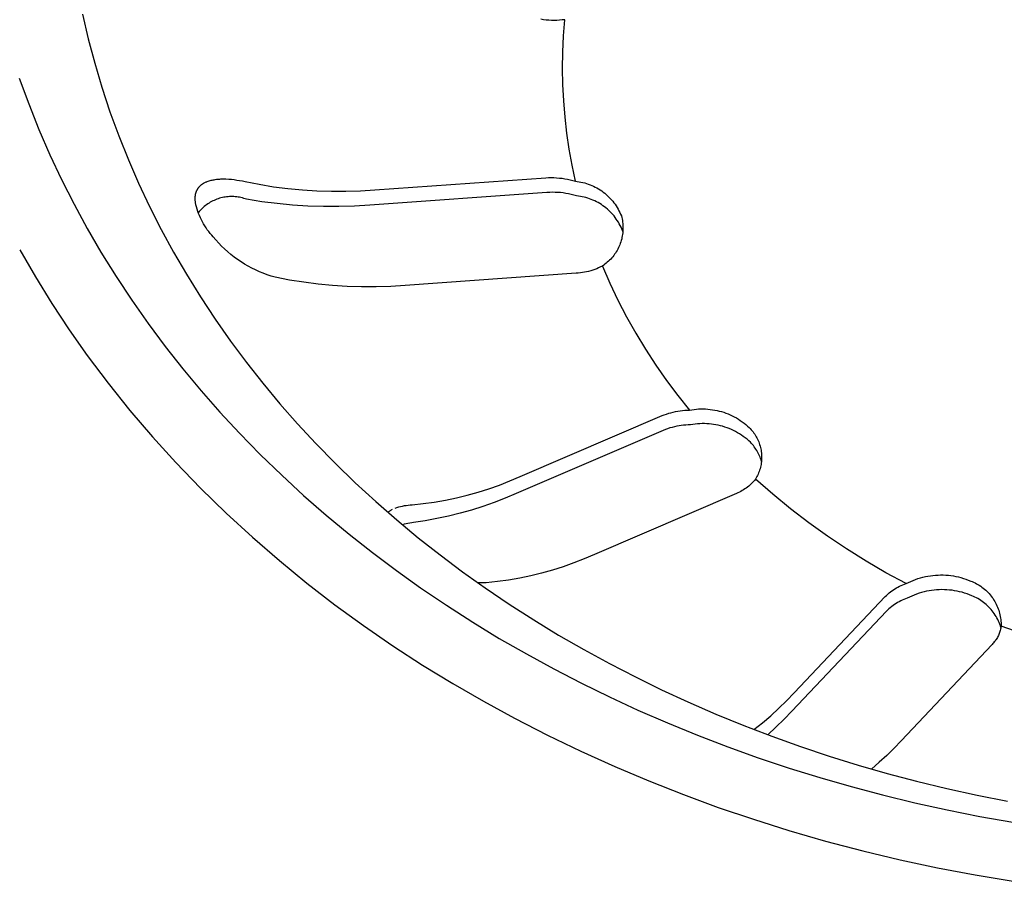
# Model space of a CAD drawing. Units: millimetres. Extents: x -957 to 1305, y -683 to 438.
# Drawn here: x -690 to -672, y -555 to -538 of the extents above; entities that cross this region are included whole.
import ezdxf

# ---------------------------------------------------------------- set-up
doc = ezdxf.new("R2010")
doc.units = ezdxf.units.MM
doc.header["$MEASUREMENT"] = 0
doc.layers.add('Default', color=7, linetype='Continuous', true_color=0x000000)

msp = doc.modelspace()

# ---------------------------------------------------------------- linework, layer by layer
at = {"layer": 'Default', "color": 7, "true_color": 0xffffff}
for p, q in [((-689.07, -538.305), (-688.961, -538.772)), ((-680.293, -538.409), (-680.343, -538.401)), ((-680.242, -538.415), (-680.293, -538.409)), ((-680.19, -538.419), (-680.242, -538.415)), ((-680.139, -538.422), (-680.19, -538.419)), ((-680.088, -538.423), (-680.139, -538.422)), ((-680.036, -538.422), (-680.088, -538.423)), ((-679.985, -538.419), (-680.036, -538.422)), ((-679.934, -538.414), (-679.985, -538.419)), ((-679.883, -538.408), (-679.934, -538.414)), ((-679.907, -538.717), (-679.883, -538.408)), ((-679.921, -539.026), (-679.907, -538.717)), ((-688.961, -538.772), (-688.838, -539.236)), ((-679.926, -539.336), (-679.921, -539.026)), ((-688.838, -539.236), (-688.701, -539.696)), ((-679.921, -539.645), (-679.926, -539.336)), ((-690.274, -539.521), (-690.094, -540.013)), ((-679.906, -539.954), (-679.921, -539.645)), ((-688.701, -539.696), (-688.547, -540.161)), ((-690.094, -540.013), (-689.899, -540.5)), ((-679.881, -540.263), (-679.906, -539.954)), ((-688.547, -540.161), (-688.379, -540.621)), ((-679.846, -540.57), (-679.881, -540.263)), ((-689.899, -540.5), (-689.691, -540.98)), ((-679.802, -540.877), (-679.846, -540.57)), ((-688.379, -540.621), (-688.197, -541.075)), ((-689.691, -540.98), (-689.468, -541.455)), ((-679.747, -541.182), (-679.802, -540.877)), ((-688.197, -541.075), (-688.001, -541.524)), ((-679.684, -541.485), (-679.747, -541.182)), ((-689.468, -541.455), (-689.231, -541.922)), ((-688.001, -541.524), (-687.793, -541.967)), ((-686.797, -541.545), (-686.791, -541.541)), ((-686.791, -541.541), (-686.785, -541.537)), ((-686.785, -541.537), (-686.779, -541.533)), ((-686.779, -541.533), (-686.773, -541.529)), ((-686.773, -541.529), (-686.767, -541.525)), ((-686.767, -541.525), (-686.76, -541.521)), ((-686.76, -541.521), (-686.754, -541.518)), ((-686.754, -541.518), (-686.741, -541.511)), ((-686.741, -541.511), (-686.727, -541.504)), ((-686.727, -541.504), (-686.714, -541.498)), ((-686.714, -541.498), (-686.705, -541.494)), ((-686.705, -541.494), (-686.696, -541.491)), ((-686.696, -541.491), (-686.678, -541.484)), ((-686.678, -541.484), (-686.659, -541.478)), ((-686.659, -541.478), (-686.641, -541.473)), ((-686.641, -541.473), (-686.622, -541.468)), ((-686.622, -541.468), (-686.603, -541.463)), ((-686.603, -541.463), (-686.584, -541.459)), ((-686.584, -541.459), (-686.565, -541.456)), ((-686.565, -541.456), (-686.543, -541.452)), ((-686.543, -541.452), (-686.521, -541.449)), ((-686.521, -541.449), (-686.499, -541.447)), ((-686.499, -541.447), (-686.478, -541.445)), ((-686.478, -541.445), (-686.456, -541.443)), ((-686.456, -541.443), (-686.434, -541.442)), ((-686.434, -541.442), (-686.39, -541.441)), ((-686.39, -541.441), (-686.364, -541.441)), ((-686.364, -541.441), (-686.338, -541.442)), ((-686.338, -541.442), (-686.285, -541.444)), ((-686.285, -541.444), (-686.233, -541.449)), ((-686.233, -541.449), (-686.181, -541.454)), ((-686.181, -541.454), (-686.129, -541.462)), ((-686.129, -541.462), (-686.078, -541.47)), ((-686.078, -541.47), (-686.026, -541.48)), ((-686.026, -541.48), (-685.975, -541.491)), ((-685.975, -541.491), (-685.704, -541.544)), ((-683.502, -541.651), (-680.248, -541.419)), ((-680.248, -541.419), (-680.196, -541.417)), ((-680.196, -541.417), (-680.144, -541.416)), ((-680.144, -541.416), (-680.092, -541.417)), ((-680.092, -541.417), (-680.04, -541.419)), ((-680.04, -541.419), (-679.989, -541.424)), ((-679.989, -541.424), (-679.937, -541.43)), ((-679.937, -541.43), (-679.886, -541.437)), ((-679.886, -541.437), (-679.835, -541.447)), ((-679.835, -541.447), (-679.784, -541.458)), ((-679.784, -541.458), (-679.734, -541.47)), ((-679.734, -541.47), (-679.684, -541.485)), ((-679.684, -541.485), (-679.648, -541.489)), ((-679.648, -541.489), (-679.612, -541.494)), ((-679.612, -541.494), (-679.577, -541.501)), ((-679.577, -541.501), (-679.541, -541.508)), ((-679.541, -541.508), (-679.506, -541.517)), ((-679.506, -541.517), (-679.472, -541.528)), ((-679.472, -541.528), (-679.438, -541.539)), ((-679.438, -541.539), (-679.404, -541.551)), ((-686.916, -541.734), (-686.915, -541.726)), ((-686.915, -541.726), (-686.913, -541.719)), ((-686.913, -541.719), (-686.911, -541.712)), ((-686.911, -541.712), (-686.909, -541.704)), ((-686.909, -541.704), (-686.906, -541.697)), ((-686.906, -541.697), (-686.904, -541.69)), ((-686.904, -541.69), (-686.901, -541.683)), ((-686.901, -541.683), (-686.899, -541.676)), ((-686.899, -541.676), (-686.896, -541.669)), ((-686.896, -541.669), (-686.893, -541.662)), ((-686.893, -541.662), (-686.889, -541.656)), ((-686.889, -541.656), (-686.886, -541.649)), ((-686.886, -541.649), (-686.883, -541.643)), ((-686.883, -541.643), (-686.879, -541.636)), ((-686.879, -541.636), (-686.875, -541.63)), ((-686.875, -541.63), (-686.871, -541.624)), ((-686.871, -541.624), (-686.867, -541.618)), ((-686.867, -541.618), (-686.863, -541.612)), ((-686.863, -541.612), (-686.859, -541.606)), ((-686.859, -541.606), (-686.854, -541.601)), ((-686.854, -541.601), (-686.85, -541.595)), ((-686.85, -541.595), (-686.845, -541.59)), ((-686.845, -541.59), (-686.84, -541.584)), ((-686.84, -541.584), (-686.835, -541.579)), ((-686.835, -541.579), (-686.83, -541.574)), ((-686.83, -541.574), (-686.825, -541.569)), ((-686.825, -541.569), (-686.82, -541.564)), ((-686.82, -541.564), (-686.815, -541.559)), ((-686.815, -541.559), (-686.809, -541.554)), ((-686.809, -541.554), (-686.803, -541.55)), ((-686.803, -541.55), (-686.797, -541.545)), ((-685.704, -541.544), (-685.431, -541.589)), ((-685.431, -541.589), (-685.157, -541.624)), ((-685.157, -541.624), (-684.882, -541.651)), ((-684.882, -541.651), (-684.606, -541.669)), ((-684.606, -541.669), (-684.33, -541.677)), ((-684.33, -541.677), (-684.054, -541.677)), ((-684.054, -541.677), (-683.778, -541.668)), ((-683.778, -541.668), (-683.502, -541.651)), ((-680.225, -541.7), (-683.598, -541.94)), ((-680.173, -541.697), (-680.225, -541.7)), ((-680.121, -541.696), (-680.173, -541.697)), ((-680.069, -541.697), (-680.121, -541.696)), ((-680.017, -541.699), (-680.069, -541.697)), ((-679.966, -541.703), (-680.017, -541.699)), ((-679.914, -541.709), (-679.966, -541.703)), ((-679.863, -541.717), (-679.914, -541.709)), ((-679.812, -541.726), (-679.863, -541.717)), ((-679.761, -541.738), (-679.812, -541.726)), ((-679.404, -541.551), (-679.37, -541.565)), ((-679.37, -541.565), (-679.337, -541.58)), ((-679.337, -541.58), (-679.305, -541.596)), ((-679.305, -541.596), (-679.273, -541.613)), ((-679.273, -541.613), (-679.242, -541.631)), ((-679.242, -541.631), (-679.212, -541.65)), ((-679.212, -541.65), (-679.182, -541.671)), ((-679.182, -541.671), (-679.153, -541.692)), ((-679.153, -541.692), (-679.124, -541.714)), ((-679.124, -541.714), (-679.097, -541.737)), ((-686.924, -541.794), (-686.923, -541.787)), ((-686.924, -541.802), (-686.924, -541.794)), ((-686.924, -541.81), (-686.924, -541.802)), ((-686.924, -541.826), (-686.924, -541.81)), ((-686.924, -541.842), (-686.924, -541.826)), ((-686.923, -541.857), (-686.924, -541.842)), ((-686.923, -541.779), (-686.922, -541.771)), ((-686.923, -541.787), (-686.923, -541.779)), ((-686.921, -541.873), (-686.923, -541.857)), ((-686.922, -541.771), (-686.921, -541.763)), ((-686.921, -541.763), (-686.92, -541.756)), ((-686.919, -541.889), (-686.921, -541.873)), ((-686.92, -541.756), (-686.919, -541.748)), ((-686.919, -541.748), (-686.918, -541.741)), ((-686.91, -541.932), (-686.919, -541.889)), ((-686.918, -541.741), (-686.916, -541.734)), ((-686.684, -541.917), (-686.707, -541.933)), ((-686.661, -541.902), (-686.684, -541.917)), ((-686.637, -541.887), (-686.661, -541.902)), ((-686.613, -541.874), (-686.637, -541.887)), ((-686.589, -541.861), (-686.613, -541.874)), ((-686.564, -541.85), (-686.589, -541.861)), ((-686.539, -541.839), (-686.564, -541.85)), ((-686.513, -541.829), (-686.539, -541.839)), ((-686.487, -541.82), (-686.513, -541.829)), ((-686.461, -541.811), (-686.487, -541.82)), ((-686.434, -541.804), (-686.461, -541.811)), ((-686.407, -541.797), (-686.434, -541.804)), ((-686.38, -541.792), (-686.407, -541.797)), ((-686.353, -541.787), (-686.38, -541.792)), ((-686.326, -541.783), (-686.353, -541.787)), ((-686.298, -541.781), (-686.326, -541.783)), ((-686.271, -541.779), (-686.298, -541.781)), ((-686.243, -541.778), (-686.271, -541.779)), ((-686.216, -541.778), (-686.243, -541.778)), ((-686.188, -541.779), (-686.216, -541.778)), ((-686.161, -541.781), (-686.188, -541.779)), ((-686.133, -541.784), (-686.161, -541.781)), ((-686.106, -541.787), (-686.133, -541.784)), ((-686.079, -541.792), (-686.106, -541.787)), ((-686.052, -541.798), (-686.079, -541.792)), ((-686.025, -541.804), (-686.052, -541.798)), ((-685.998, -541.812), (-686.025, -541.804)), ((-685.972, -541.82), (-685.998, -541.812)), ((-685.946, -541.829), (-685.972, -541.82)), ((-685.655, -541.875), (-685.946, -541.829)), ((-685.363, -541.912), (-685.655, -541.875)), ((-685.07, -541.94), (-685.363, -541.912)), ((-679.711, -541.75), (-679.761, -541.738)), ((-679.661, -541.765), (-679.711, -541.75)), ((-679.625, -541.769), (-679.661, -541.765)), ((-679.589, -541.774), (-679.625, -541.769)), ((-679.554, -541.781), (-679.589, -541.774)), ((-679.519, -541.789), (-679.554, -541.781)), ((-679.484, -541.798), (-679.519, -541.789)), ((-679.449, -541.808), (-679.484, -541.798)), ((-679.415, -541.819), (-679.449, -541.808)), ((-679.381, -541.832), (-679.415, -541.819)), ((-679.348, -541.846), (-679.381, -541.832)), ((-679.315, -541.86), (-679.348, -541.846)), ((-679.282, -541.876), (-679.315, -541.86)), ((-679.25, -541.893), (-679.282, -541.876)), ((-679.219, -541.912), (-679.25, -541.893)), ((-679.189, -541.931), (-679.219, -541.912)), ((-679.097, -541.737), (-679.07, -541.762)), ((-679.07, -541.762), (-679.044, -541.787)), ((-679.044, -541.787), (-679.019, -541.813)), ((-679.019, -541.813), (-678.995, -541.839)), ((-678.995, -541.839), (-678.971, -541.867)), ((-678.971, -541.867), (-678.949, -541.895)), ((-678.949, -541.895), (-678.928, -541.925)), ((-689.231, -541.922), (-688.981, -542.383)), ((-687.793, -541.967), (-687.571, -542.404)), ((-686.9, -541.974), (-686.91, -541.932)), ((-686.888, -542.017), (-686.9, -541.974)), ((-686.874, -542.059), (-686.888, -542.017)), ((-686.86, -542.1), (-686.874, -542.059)), ((-686.848, -542.063), (-686.865, -542.085)), ((-686.844, -542.141), (-686.86, -542.1)), ((-686.83, -542.043), (-686.848, -542.063)), ((-686.811, -542.023), (-686.83, -542.043)), ((-686.791, -542.003), (-686.811, -542.023)), ((-686.771, -541.984), (-686.791, -542.003)), ((-686.75, -541.966), (-686.771, -541.984)), ((-686.729, -541.949), (-686.75, -541.966)), ((-686.707, -541.933), (-686.729, -541.949)), ((-684.776, -541.958), (-685.07, -541.94)), ((-684.481, -541.967), (-684.776, -541.958)), ((-684.187, -541.967), (-684.481, -541.967)), ((-683.892, -541.958), (-684.187, -541.967)), ((-683.598, -541.94), (-683.892, -541.958)), ((-679.159, -541.951), (-679.189, -541.931)), ((-679.13, -541.972), (-679.159, -541.951)), ((-679.101, -541.995), (-679.13, -541.972)), ((-679.074, -542.018), (-679.101, -541.995)), ((-679.047, -542.042), (-679.074, -542.018)), ((-679.021, -542.067), (-679.047, -542.042)), ((-678.996, -542.093), (-679.021, -542.067)), ((-678.972, -542.12), (-678.996, -542.093)), ((-678.928, -541.925), (-678.907, -541.954)), ((-678.907, -541.954), (-678.888, -541.985)), ((-678.888, -541.985), (-678.87, -542.016)), ((-678.87, -542.016), (-678.853, -542.048)), ((-678.853, -542.048), (-678.837, -542.08)), ((-678.837, -542.08), (-678.822, -542.113)), ((-686.826, -542.181), (-686.844, -542.141)), ((-686.807, -542.221), (-686.826, -542.181)), ((-686.787, -542.26), (-686.807, -542.221)), ((-686.765, -542.298), (-686.787, -542.26)), ((-678.948, -542.147), (-678.972, -542.12)), ((-678.926, -542.176), (-678.948, -542.147)), ((-678.905, -542.205), (-678.926, -542.176)), ((-678.885, -542.235), (-678.905, -542.205)), ((-678.865, -542.265), (-678.885, -542.235)), ((-678.847, -542.296), (-678.865, -542.265)), ((-678.822, -542.113), (-678.808, -542.147)), ((-678.808, -542.147), (-678.801, -542.175)), ((-678.801, -542.175), (-678.795, -542.204)), ((-678.795, -542.204), (-678.789, -542.233)), ((-678.789, -542.233), (-678.785, -542.262)), ((-678.785, -542.262), (-678.781, -542.291)), ((-678.781, -542.291), (-678.779, -542.321)), ((-688.981, -542.383), (-688.718, -542.836)), ((-687.571, -542.404), (-687.338, -542.835)), ((-686.742, -542.336), (-686.765, -542.298)), ((-686.718, -542.373), (-686.742, -542.336)), ((-686.693, -542.409), (-686.718, -542.373)), ((-686.666, -542.444), (-686.693, -542.409)), ((-686.638, -542.478), (-686.666, -542.444)), ((-686.609, -542.511), (-686.638, -542.478)), ((-678.83, -542.328), (-678.847, -542.296)), ((-678.814, -542.361), (-678.83, -542.328)), ((-678.799, -542.394), (-678.814, -542.361)), ((-678.786, -542.427), (-678.799, -542.394)), ((-678.776, -542.458), (-678.786, -542.427)), ((-678.782, -542.468), (-678.785, -542.497)), ((-678.779, -542.439), (-678.782, -542.468)), ((-678.779, -542.321), (-678.777, -542.35)), ((-678.778, -542.409), (-678.779, -542.439)), ((-678.777, -542.38), (-678.778, -542.409)), ((-678.777, -542.35), (-678.777, -542.38)), ((-686.579, -542.543), (-686.609, -542.511)), ((-686.528, -542.604), (-686.579, -542.543)), ((-686.475, -542.663), (-686.528, -542.604)), ((-686.42, -542.72), (-686.475, -542.663)), ((-678.828, -542.669), (-678.838, -542.696)), ((-678.818, -542.641), (-678.828, -542.669)), ((-678.81, -542.613), (-678.818, -542.641)), ((-678.802, -542.584), (-678.81, -542.613)), ((-678.796, -542.555), (-678.802, -542.584)), ((-678.79, -542.526), (-678.796, -542.555)), ((-678.785, -542.497), (-678.79, -542.526)), ((-690.266, -542.789), (-689.968, -543.308)), ((-688.718, -542.836), (-688.432, -543.298)), ((-687.338, -542.835), (-687.092, -543.258)), ((-686.363, -542.776), (-686.42, -542.72)), ((-686.304, -542.829), (-686.363, -542.776)), ((-686.243, -542.88), (-686.304, -542.829)), ((-678.92, -542.853), (-678.936, -542.877)), ((-678.904, -542.828), (-678.92, -542.853)), ((-678.889, -542.803), (-678.904, -542.828)), ((-678.875, -542.777), (-678.889, -542.803)), ((-678.862, -542.75), (-678.875, -542.777)), ((-678.849, -542.724), (-678.862, -542.75)), ((-678.838, -542.696), (-678.849, -542.724)), ((-686.18, -542.93), (-686.243, -542.88)), ((-686.116, -542.976), (-686.18, -542.93)), ((-686.05, -543.021), (-686.116, -542.976)), ((-685.983, -543.063), (-686.05, -543.021)), ((-679.075, -543.03), (-679.097, -543.049)), ((-679.053, -543.01), (-679.075, -543.03)), ((-679.032, -542.99), (-679.053, -543.01)), ((-679.011, -542.969), (-679.032, -542.99)), ((-678.991, -542.947), (-679.011, -542.969)), ((-678.972, -542.924), (-678.991, -542.947)), ((-678.954, -542.901), (-678.972, -542.924)), ((-678.936, -542.877), (-678.954, -542.901)), ((-685.914, -543.104), (-685.983, -543.063)), ((-685.844, -543.141), (-685.914, -543.104)), ((-685.773, -543.176), (-685.844, -543.141)), ((-685.7, -543.209), (-685.773, -543.176)), ((-685.627, -543.239), (-685.7, -543.209)), ((-679.549, -543.226), (-679.589, -543.232)), ((-679.509, -543.22), (-679.549, -543.226)), ((-679.47, -543.211), (-679.509, -543.22)), ((-679.431, -543.202), (-679.47, -543.211)), ((-679.392, -543.191), (-679.431, -543.202)), ((-679.354, -543.179), (-679.392, -543.191)), ((-679.316, -543.166), (-679.354, -543.179)), ((-679.278, -543.152), (-679.316, -543.166)), ((-679.241, -543.136), (-679.278, -543.152)), ((-679.205, -543.119), (-679.241, -543.136)), ((-679.169, -543.101), (-679.205, -543.119)), ((-679.144, -543.085), (-679.169, -543.101)), ((-679.169, -543.101), (-679.026, -543.429)), ((-679.121, -543.067), (-679.144, -543.085)), ((-679.097, -543.049), (-679.121, -543.067)), ((-689.968, -543.308), (-689.654, -543.817)), ((-688.432, -543.298), (-688.132, -543.752)), ((-687.092, -543.258), (-686.824, -543.69)), ((-685.552, -543.267), (-685.627, -543.239)), ((-685.476, -543.292), (-685.552, -543.267)), ((-685.4, -543.314), (-685.476, -543.292)), ((-685.129, -543.367), (-685.4, -543.314)), ((-684.856, -543.411), (-685.129, -543.367)), ((-684.581, -543.447), (-684.856, -543.411)), ((-679.669, -543.239), (-682.925, -543.472)), ((-679.629, -543.236), (-679.669, -543.239)), ((-679.589, -543.232), (-679.629, -543.236)), ((-684.306, -543.473), (-684.581, -543.447)), ((-684.03, -543.491), (-684.306, -543.473)), ((-683.754, -543.499), (-684.03, -543.491)), ((-683.477, -543.499), (-683.754, -543.499)), ((-683.201, -543.49), (-683.477, -543.499)), ((-682.925, -543.472), (-683.201, -543.49)), ((-679.026, -543.429), (-678.872, -543.751)), ((-688.132, -543.752), (-687.82, -544.197)), ((-686.824, -543.69), (-686.544, -544.113)), ((-678.872, -543.751), (-678.707, -544.069)), ((-689.654, -543.817), (-689.325, -544.316)), ((-686.544, -544.113), (-686.252, -544.529)), ((-678.707, -544.069), (-678.533, -544.381)), ((-689.325, -544.316), (-688.981, -544.805)), ((-687.82, -544.197), (-687.495, -544.633)), ((-686.252, -544.529), (-685.949, -544.936)), ((-678.533, -544.381), (-678.348, -544.687)), ((-687.495, -544.633), (-687.159, -545.06)), ((-678.348, -544.687), (-678.153, -544.987)), ((-688.981, -544.805), (-688.583, -545.335)), ((-687.159, -545.06), (-686.811, -545.477)), ((-685.949, -544.936), (-685.634, -545.335)), ((-678.153, -544.987), (-677.948, -545.28)), ((-677.948, -545.28), (-677.734, -545.567)), ((-688.583, -545.335), (-688.169, -545.852)), ((-686.811, -545.477), (-686.452, -545.886)), ((-685.634, -545.335), (-685.309, -545.725)), ((-677.734, -545.567), (-677.511, -545.846)), ((-688.169, -545.852), (-687.739, -546.355)), ((-685.309, -545.725), (-684.973, -546.107)), ((-677.689, -545.859), (-677.645, -545.853)), ((-677.645, -545.853), (-677.6, -545.849)), ((-677.6, -545.849), (-677.556, -545.847)), ((-677.556, -545.847), (-677.511, -545.846)), ((-677.511, -545.846), (-677.468, -545.838)), ((-677.468, -545.838), (-677.424, -545.832)), ((-677.424, -545.832), (-677.38, -545.828)), ((-677.38, -545.828), (-677.336, -545.824)), ((-677.336, -545.824), (-677.292, -545.823)), ((-677.292, -545.823), (-677.248, -545.822)), ((-677.248, -545.822), (-677.204, -545.824)), ((-677.204, -545.824), (-677.16, -545.827)), ((-677.16, -545.827), (-677.117, -545.831)), ((-677.117, -545.831), (-677.073, -545.837)), ((-677.073, -545.837), (-677.03, -545.844)), ((-677.03, -545.844), (-676.986, -545.853)), ((-676.986, -545.853), (-676.943, -545.863)), ((-686.452, -545.886), (-686.082, -546.284)), ((-680.734, -547.111), (-678.032, -545.951)), ((-678.032, -545.951), (-677.99, -545.935)), ((-677.99, -545.935), (-677.948, -545.92)), ((-677.948, -545.92), (-677.906, -545.906)), ((-677.906, -545.906), (-677.863, -545.894)), ((-677.863, -545.894), (-677.82, -545.883)), ((-677.82, -545.883), (-677.777, -545.873)), ((-677.777, -545.873), (-677.733, -545.865)), ((-677.733, -545.865), (-677.689, -545.859)), ((-676.943, -545.863), (-676.901, -545.874)), ((-676.901, -545.874), (-676.859, -545.887)), ((-676.859, -545.887), (-676.817, -545.902)), ((-676.817, -545.902), (-676.776, -545.918)), ((-676.776, -545.918), (-676.736, -545.935)), ((-676.736, -545.935), (-676.696, -545.954)), ((-676.696, -545.954), (-676.657, -545.974)), ((-676.657, -545.974), (-676.618, -545.995)), ((-676.618, -545.995), (-676.58, -546.018)), ((-676.58, -546.018), (-676.543, -546.041)), ((-676.543, -546.041), (-676.507, -546.067)), ((-684.973, -546.107), (-684.628, -546.479)), ((-678.009, -546.231), (-680.811, -547.434)), ((-677.968, -546.215), (-678.009, -546.231)), ((-677.926, -546.2), (-677.968, -546.215)), ((-677.883, -546.186), (-677.926, -546.2)), ((-677.841, -546.174), (-677.883, -546.186)), ((-677.797, -546.163), (-677.841, -546.174)), ((-677.754, -546.154), (-677.797, -546.163)), ((-677.71, -546.145), (-677.754, -546.154)), ((-677.666, -546.139), (-677.71, -546.145)), ((-677.622, -546.133), (-677.666, -546.139)), ((-677.578, -546.129), (-677.622, -546.133)), ((-677.533, -546.127), (-677.578, -546.129)), ((-677.489, -546.126), (-677.533, -546.127)), ((-677.445, -546.118), (-677.489, -546.126)), ((-677.402, -546.112), (-677.445, -546.118)), ((-677.358, -546.108), (-677.402, -546.112)), ((-677.314, -546.104), (-677.358, -546.108)), ((-677.27, -546.103), (-677.314, -546.104)), ((-677.226, -546.103), (-677.27, -546.103)), ((-677.182, -546.104), (-677.226, -546.103)), ((-677.138, -546.107), (-677.182, -546.104)), ((-677.094, -546.111), (-677.138, -546.107)), ((-677.051, -546.117), (-677.094, -546.111)), ((-677.007, -546.124), (-677.051, -546.117)), ((-676.964, -546.133), (-677.007, -546.124)), ((-676.921, -546.143), (-676.964, -546.133)), ((-676.879, -546.154), (-676.921, -546.143)), ((-676.837, -546.168), (-676.879, -546.154)), ((-676.795, -546.182), (-676.837, -546.168)), ((-676.754, -546.198), (-676.795, -546.182)), ((-676.713, -546.215), (-676.754, -546.198)), ((-676.674, -546.234), (-676.713, -546.215)), ((-676.507, -546.067), (-676.472, -546.093)), ((-676.472, -546.093), (-676.437, -546.12)), ((-676.437, -546.12), (-676.404, -546.149)), ((-676.404, -546.149), (-676.372, -546.179)), ((-676.372, -546.179), (-676.352, -546.198)), ((-676.352, -546.198), (-676.334, -546.219)), ((-676.334, -546.219), (-676.316, -546.24)), ((-687.739, -546.355), (-687.294, -546.845)), ((-686.082, -546.284), (-685.685, -546.691)), ((-676.634, -546.254), (-676.674, -546.234)), ((-676.596, -546.275), (-676.634, -546.254)), ((-676.558, -546.298), (-676.596, -546.275)), ((-676.521, -546.322), (-676.558, -546.298)), ((-676.485, -546.347), (-676.521, -546.322)), ((-676.45, -546.373), (-676.485, -546.347)), ((-676.415, -546.4), (-676.45, -546.373)), ((-676.382, -546.429), (-676.415, -546.4)), ((-676.316, -546.24), (-676.299, -546.261)), ((-676.299, -546.261), (-676.283, -546.283)), ((-676.283, -546.283), (-676.268, -546.306)), ((-676.268, -546.306), (-676.253, -546.329)), ((-676.253, -546.329), (-676.239, -546.352)), ((-676.239, -546.352), (-676.226, -546.376)), ((-676.226, -546.376), (-676.214, -546.401)), ((-676.214, -546.401), (-676.202, -546.426)), ((-684.628, -546.479), (-684.257, -546.859)), ((-676.349, -546.459), (-676.382, -546.429)), ((-676.33, -546.479), (-676.349, -546.459)), ((-676.311, -546.501), (-676.33, -546.479)), ((-676.293, -546.522), (-676.311, -546.501)), ((-676.276, -546.545), (-676.293, -546.522)), ((-676.26, -546.568), (-676.276, -546.545)), ((-676.244, -546.591), (-676.26, -546.568)), ((-676.229, -546.615), (-676.244, -546.591)), ((-676.202, -546.426), (-676.192, -546.451)), ((-676.192, -546.451), (-676.182, -546.477)), ((-676.182, -546.477), (-676.174, -546.503)), ((-676.174, -546.503), (-676.166, -546.529)), ((-676.166, -546.529), (-676.159, -546.555)), ((-676.159, -546.555), (-676.153, -546.582)), ((-676.153, -546.582), (-676.148, -546.609)), ((-685.685, -546.691), (-685.277, -547.086)), ((-676.215, -546.64), (-676.229, -546.615)), ((-676.202, -546.665), (-676.215, -546.64)), ((-676.189, -546.69), (-676.202, -546.665)), ((-676.178, -546.716), (-676.189, -546.69)), ((-676.167, -546.742), (-676.178, -546.716)), ((-676.157, -546.768), (-676.167, -546.742)), ((-676.148, -546.795), (-676.157, -546.768)), ((-676.148, -546.609), (-676.143, -546.636)), ((-676.143, -546.636), (-676.14, -546.663)), ((-676.14, -546.663), (-676.138, -546.69)), ((-676.138, -546.69), (-676.137, -546.718)), ((-676.137, -546.772), (-676.138, -546.8)), ((-676.137, -546.718), (-676.136, -546.745)), ((-676.136, -546.745), (-676.137, -546.772)), ((-687.294, -546.845), (-686.822, -547.334)), ((-684.257, -546.859), (-683.875, -547.228)), ((-676.167, -546.961), (-676.174, -546.987)), ((-676.159, -546.935), (-676.167, -546.961)), ((-676.153, -546.908), (-676.159, -546.935)), ((-676.148, -546.881), (-676.153, -546.908)), ((-676.14, -546.822), (-676.148, -546.795)), ((-676.144, -546.854), (-676.148, -546.881)), ((-676.141, -546.827), (-676.144, -546.854)), ((-676.138, -546.8), (-676.141, -546.827)), ((-685.277, -547.086), (-684.859, -547.471)), ((-680.931, -547.195), (-680.734, -547.111)), ((-676.255, -547.161), (-676.274, -547.184)), ((-676.241, -547.137), (-676.255, -547.161)), ((-675.924, -547.448), (-676.255, -547.161)), ((-676.227, -547.113), (-676.241, -547.137)), ((-676.215, -547.089), (-676.227, -547.113)), ((-676.204, -547.064), (-676.215, -547.089)), ((-676.193, -547.039), (-676.204, -547.064)), ((-676.183, -547.013), (-676.193, -547.039)), ((-676.174, -546.987), (-676.183, -547.013)), ((-686.822, -547.334), (-686.336, -547.809)), ((-683.875, -547.228), (-683.485, -547.588)), ((-681.535, -547.409), (-681.332, -547.345)), ((-681.332, -547.345), (-681.13, -547.274)), ((-681.13, -547.274), (-680.931, -547.195)), ((-676.456, -547.346), (-676.481, -547.363)), ((-676.43, -547.329), (-676.456, -547.346)), ((-676.406, -547.311), (-676.43, -547.329)), ((-676.382, -547.292), (-676.406, -547.311)), ((-676.359, -547.272), (-676.382, -547.292)), ((-676.337, -547.251), (-676.359, -547.272)), ((-676.315, -547.23), (-676.337, -547.251)), ((-676.294, -547.207), (-676.315, -547.23)), ((-676.274, -547.184), (-676.294, -547.207)), ((-684.859, -547.471), (-684.431, -547.845)), ((-682.159, -547.561), (-681.949, -547.518)), ((-681.949, -547.518), (-681.742, -547.467)), ((-681.742, -547.467), (-681.535, -547.409)), ((-681.019, -547.523), (-681.23, -547.605)), ((-680.811, -547.434), (-681.019, -547.523)), ((-676.617, -547.432), (-679.32, -548.594)), ((-676.589, -547.42), (-676.617, -547.432)), ((-676.561, -547.407), (-676.589, -547.42)), ((-676.534, -547.393), (-676.561, -547.407)), ((-676.507, -547.379), (-676.534, -547.393)), ((-676.481, -547.363), (-676.507, -547.379)), ((-675.585, -547.725), (-675.924, -547.448)), ((-683.485, -547.588), (-683.085, -547.937)), ((-683.117, -547.712), (-683.083, -547.701)), ((-683.083, -547.701), (-683.047, -547.69)), ((-683.047, -547.69), (-683.012, -547.681)), ((-683.012, -547.681), (-682.976, -547.672)), ((-682.976, -547.672), (-682.94, -547.665)), ((-682.94, -547.665), (-682.904, -547.66)), ((-682.904, -547.66), (-682.867, -547.655)), ((-682.867, -547.655), (-682.831, -547.652)), ((-682.831, -547.652), (-682.794, -547.65)), ((-682.794, -547.65), (-682.582, -547.627)), ((-682.582, -547.627), (-682.37, -547.598)), ((-682.37, -547.598), (-682.159, -547.561)), ((-681.444, -547.68), (-681.66, -547.749)), ((-681.23, -547.605), (-681.444, -547.68)), ((-675.238, -547.991), (-675.585, -547.725)), ((-686.336, -547.809), (-685.835, -548.268)), ((-684.431, -547.845), (-683.994, -548.208)), ((-683.251, -547.793), (-683.243, -547.786)), ((-683.243, -547.786), (-683.234, -547.778)), ((-683.234, -547.778), (-683.225, -547.771)), ((-683.225, -547.771), (-683.216, -547.764)), ((-683.216, -547.764), (-683.207, -547.758)), ((-683.207, -547.758), (-683.197, -547.751)), ((-683.197, -547.751), (-683.187, -547.745)), ((-683.187, -547.745), (-683.177, -547.74)), ((-683.177, -547.74), (-683.167, -547.734)), ((-682.319, -547.913), (-682.542, -547.954)), ((-682.098, -547.865), (-682.319, -547.913)), ((-681.878, -547.811), (-682.098, -547.865)), ((-681.66, -547.749), (-681.878, -547.811)), ((-683.085, -547.937), (-682.676, -548.276)), ((-682.942, -548.019), (-682.976, -548.029)), ((-682.907, -548.011), (-682.942, -548.019)), ((-682.872, -548.003), (-682.907, -548.011)), ((-682.837, -547.997), (-682.872, -548.003)), ((-682.801, -547.991), (-682.837, -547.997)), ((-682.766, -547.987), (-682.801, -547.991)), ((-682.542, -547.954), (-682.766, -547.987)), ((-674.882, -548.245), (-675.238, -547.991)), ((-685.835, -548.268), (-685.321, -548.713)), ((-683.994, -548.208), (-683.548, -548.56)), ((-682.676, -548.276), (-682.259, -548.605)), ((-674.519, -548.489), (-674.882, -548.245)), ((-683.548, -548.56), (-683.093, -548.901)), ((-682.259, -548.605), (-681.835, -548.923)), ((-679.32, -548.594), (-679.516, -548.679)), ((-674.148, -548.721), (-674.519, -548.489)), ((-685.321, -548.713), (-684.798, -549.14)), ((-679.917, -548.829), (-680.121, -548.893)), ((-679.715, -548.757), (-679.917, -548.829)), ((-679.516, -548.679), (-679.715, -548.757)), ((-673.77, -548.942), (-674.148, -548.721)), ((-683.093, -548.901), (-682.63, -549.231)), ((-681.835, -548.923), (-681.402, -549.232)), ((-680.535, -549.002), (-680.744, -549.046)), ((-680.327, -548.951), (-680.535, -549.002)), ((-680.121, -548.893), (-680.327, -548.951)), ((-673.385, -549.15), (-673.77, -548.942)), ((-673.16, -549.055), (-673.113, -549.041)), ((-673.113, -549.041), (-673.066, -549.028)), ((-673.066, -549.028), (-673.018, -549.017)), ((-673.018, -549.017), (-672.97, -549.008)), ((-672.97, -549.008), (-672.922, -549)), ((-672.922, -549), (-672.873, -548.994)), ((-672.873, -548.994), (-672.825, -548.989)), ((-672.825, -548.989), (-672.776, -548.987)), ((-672.776, -548.987), (-672.727, -548.985)), ((-672.727, -548.985), (-672.678, -548.986)), ((-672.678, -548.986), (-672.629, -548.988)), ((-672.629, -548.988), (-672.58, -548.992)), ((-672.58, -548.992), (-672.532, -548.998)), ((-672.532, -548.998), (-672.483, -549.005)), ((-672.483, -549.005), (-672.435, -549.014)), ((-672.435, -549.014), (-672.387, -549.024)), ((-672.387, -549.024), (-672.34, -549.036)), ((-672.34, -549.036), (-672.293, -549.05)), ((-684.798, -549.14), (-684.264, -549.553)), ((-682.63, -549.231), (-682.139, -549.564)), ((-681.501, -549.136), (-681.542, -549.134)), ((-681.461, -549.137), (-681.501, -549.136)), ((-681.42, -549.137), (-681.461, -549.137)), ((-681.38, -549.135), (-681.42, -549.137)), ((-681.402, -549.232), (-680.943, -549.543)), ((-681.167, -549.112), (-681.38, -549.135)), ((-680.955, -549.083), (-681.167, -549.112)), ((-680.744, -549.046), (-680.955, -549.083)), ((-673.569, -549.233), (-673.54, -549.217)), ((-673.54, -549.217), (-673.51, -549.202)), ((-673.51, -549.202), (-673.479, -549.187)), ((-673.479, -549.187), (-673.448, -549.174)), ((-673.448, -549.174), (-673.417, -549.162)), ((-673.417, -549.162), (-673.385, -549.15)), ((-673.385, -549.15), (-673.341, -549.128)), ((-673.341, -549.128), (-673.297, -549.108)), ((-673.297, -549.108), (-673.252, -549.089)), ((-673.252, -549.089), (-673.206, -549.071)), ((-673.206, -549.071), (-673.16, -549.055)), ((-672.293, -549.05), (-672.247, -549.065)), ((-672.247, -549.065), (-672.201, -549.082)), ((-672.201, -549.082), (-672.155, -549.101)), ((-672.155, -549.101), (-672.127, -549.112)), ((-672.127, -549.112), (-672.099, -549.124)), ((-672.099, -549.124), (-672.071, -549.137)), ((-672.071, -549.137), (-672.044, -549.152)), ((-672.044, -549.152), (-672.017, -549.167)), ((-672.017, -549.167), (-671.991, -549.183)), ((-671.991, -549.183), (-671.965, -549.199)), ((-671.965, -549.199), (-671.94, -549.217)), ((-671.94, -549.217), (-671.916, -549.236)), ((-675.519, -551.233), (-673.783, -549.398)), ((-673.783, -549.398), (-673.758, -549.374)), ((-673.758, -549.374), (-673.733, -549.351)), ((-673.733, -549.351), (-673.708, -549.329)), ((-673.708, -549.329), (-673.681, -549.308)), ((-673.681, -549.308), (-673.654, -549.288)), ((-673.654, -549.288), (-673.627, -549.269)), ((-673.627, -549.269), (-673.598, -549.251)), ((-673.598, -549.251), (-673.569, -549.233)), ((-673.32, -549.408), (-673.363, -549.43)), ((-673.275, -549.387), (-673.32, -549.408)), ((-673.23, -549.368), (-673.275, -549.387)), ((-673.185, -549.351), (-673.23, -549.368)), ((-673.138, -549.335), (-673.185, -549.351)), ((-673.092, -549.321), (-673.138, -549.335)), ((-673.044, -549.308), (-673.092, -549.321)), ((-672.997, -549.297), (-673.044, -549.308)), ((-672.949, -549.288), (-672.997, -549.297)), ((-672.9, -549.28), (-672.949, -549.288)), ((-672.852, -549.274), (-672.9, -549.28)), ((-672.803, -549.269), (-672.852, -549.274)), ((-672.754, -549.266), (-672.803, -549.269)), ((-672.705, -549.265), (-672.754, -549.266)), ((-672.656, -549.266), (-672.705, -549.265)), ((-672.608, -549.268), (-672.656, -549.266)), ((-672.559, -549.272), (-672.608, -549.268)), ((-672.51, -549.277), (-672.559, -549.272)), ((-672.462, -549.285), (-672.51, -549.277)), ((-672.414, -549.293), (-672.462, -549.285)), ((-672.366, -549.304), (-672.414, -549.293)), ((-672.319, -549.316), (-672.366, -549.304)), ((-672.272, -549.33), (-672.319, -549.316)), ((-672.225, -549.345), (-672.272, -549.33)), ((-672.179, -549.362), (-672.225, -549.345)), ((-672.134, -549.381), (-672.179, -549.362)), ((-672.104, -549.393), (-672.134, -549.381)), ((-672.074, -549.407), (-672.104, -549.393)), ((-672.045, -549.422), (-672.074, -549.407)), ((-671.916, -549.236), (-671.892, -549.255)), ((-671.892, -549.255), (-671.869, -549.275)), ((-671.869, -549.275), (-671.846, -549.296)), ((-671.846, -549.296), (-671.825, -549.318)), ((-671.825, -549.318), (-671.804, -549.341)), ((-671.804, -549.341), (-671.784, -549.364)), ((-671.784, -549.364), (-671.765, -549.388)), ((-671.765, -549.388), (-671.746, -549.412)), ((-671.746, -549.412), (-671.729, -549.437)), ((-684.264, -549.553), (-683.718, -549.95)), ((-682.139, -549.564), (-681.639, -549.885)), ((-680.943, -549.543), (-680.476, -549.842)), ((-673.66, -549.588), (-673.686, -549.609)), ((-673.633, -549.568), (-673.66, -549.588)), ((-673.605, -549.549), (-673.633, -549.568)), ((-673.577, -549.531), (-673.605, -549.549)), ((-673.548, -549.513), (-673.577, -549.531)), ((-673.518, -549.497), (-673.548, -549.513)), ((-673.488, -549.481), (-673.518, -549.497)), ((-673.458, -549.467), (-673.488, -549.481)), ((-673.427, -549.454), (-673.458, -549.467)), ((-673.395, -549.441), (-673.427, -549.454)), ((-673.363, -549.43), (-673.395, -549.441)), ((-672.017, -549.437), (-672.045, -549.422)), ((-671.989, -549.454), (-672.017, -549.437)), ((-671.961, -549.472), (-671.989, -549.454)), ((-671.935, -549.49), (-671.961, -549.472)), ((-671.909, -549.51), (-671.935, -549.49)), ((-671.883, -549.53), (-671.909, -549.51)), ((-671.858, -549.551), (-671.883, -549.53)), ((-671.834, -549.574), (-671.858, -549.551)), ((-671.811, -549.596), (-671.834, -549.574)), ((-671.789, -549.62), (-671.811, -549.596)), ((-671.729, -549.437), (-671.712, -549.463)), ((-671.712, -549.463), (-671.696, -549.489)), ((-671.696, -549.489), (-671.681, -549.516)), ((-671.681, -549.516), (-671.667, -549.544)), ((-671.667, -549.544), (-671.654, -549.571)), ((-671.654, -549.571), (-671.642, -549.6)), ((-671.642, -549.6), (-671.631, -549.628)), ((-673.761, -549.677), (-675.561, -551.581)), ((-673.737, -549.654), (-673.761, -549.677)), ((-673.712, -549.631), (-673.737, -549.654)), ((-673.686, -549.609), (-673.712, -549.631)), ((-671.767, -549.644), (-671.789, -549.62)), ((-671.746, -549.67), (-671.767, -549.644)), ((-671.726, -549.695), (-671.746, -549.67)), ((-671.707, -549.722), (-671.726, -549.695)), ((-671.689, -549.749), (-671.707, -549.722)), ((-671.672, -549.777), (-671.689, -549.749)), ((-671.656, -549.805), (-671.672, -549.777)), ((-671.631, -549.628), (-671.621, -549.657)), ((-671.621, -549.657), (-671.612, -549.687)), ((-671.612, -549.687), (-671.604, -549.716)), ((-671.604, -549.716), (-671.597, -549.746)), ((-671.597, -549.746), (-671.591, -549.776)), ((-671.591, -549.776), (-671.586, -549.806)), ((-683.718, -549.95), (-683.162, -550.333)), ((-681.639, -549.885), (-681.132, -550.194)), ((-680.476, -549.842), (-680.002, -550.131)), ((-671.641, -549.834), (-671.656, -549.805)), ((-671.627, -549.863), (-671.641, -549.834)), ((-671.613, -549.893), (-671.627, -549.863)), ((-671.601, -549.923), (-671.613, -549.893)), ((-671.59, -549.954), (-671.601, -549.923)), ((-671.58, -549.985), (-671.59, -549.954)), ((-671.586, -549.806), (-671.582, -549.837)), ((-671.58, -549.98), (-671.583, -550.001)), ((-671.582, -549.837), (-671.579, -549.867)), ((-671.577, -549.959), (-671.58, -549.98)), ((-671.579, -549.867), (-671.577, -549.898)), ((-671.577, -549.898), (-671.576, -549.929)), ((-671.576, -549.929), (-671.577, -549.959)), ((-671.07, -550.139), (-671.577, -549.959)), ((-680.002, -550.131), (-679.521, -550.408)), ((-671.637, -550.158), (-671.647, -550.176)), ((-671.628, -550.139), (-671.637, -550.158)), ((-671.62, -550.12), (-671.628, -550.139)), ((-671.612, -550.101), (-671.62, -550.12)), ((-671.605, -550.081), (-671.612, -550.101)), ((-671.598, -550.061), (-671.605, -550.081)), ((-671.593, -550.041), (-671.598, -550.061)), ((-671.588, -550.021), (-671.593, -550.041)), ((-671.583, -550.001), (-671.588, -550.021)), ((-683.162, -550.333), (-682.595, -550.701)), ((-681.132, -550.194), (-680.617, -550.491)), ((-671.746, -550.309), (-673.481, -552.147)), ((-671.732, -550.294), (-671.746, -550.309)), ((-671.718, -550.278), (-671.732, -550.294)), ((-671.705, -550.262), (-671.718, -550.278)), ((-671.692, -550.246), (-671.705, -550.262)), ((-671.68, -550.229), (-671.692, -550.246)), ((-671.668, -550.212), (-671.68, -550.229)), ((-671.657, -550.194), (-671.668, -550.212)), ((-671.647, -550.176), (-671.657, -550.194)), ((-680.617, -550.491), (-680.096, -550.776)), ((-679.521, -550.408), (-679.034, -550.674)), ((-682.595, -550.701), (-682.02, -551.054)), ((-679.034, -550.674), (-678.541, -550.929)), ((-680.096, -550.776), (-679.568, -551.049)), ((-682.02, -551.054), (-681.435, -551.392)), ((-679.568, -551.049), (-679.034, -551.31)), ((-678.541, -550.929), (-678.043, -551.173)), ((-678.043, -551.173), (-677.539, -551.405)), ((-675.663, -551.382), (-675.519, -551.233)), ((-681.435, -551.392), (-680.842, -551.716)), ((-679.034, -551.31), (-678.495, -551.559)), ((-677.539, -551.405), (-677.01, -551.635)), ((-675.811, -551.526), (-675.663, -551.382)), ((-678.495, -551.559), (-677.929, -551.805)), ((-677.01, -551.635), (-676.477, -551.853)), ((-676.121, -551.8), (-675.964, -551.666)), ((-675.964, -551.666), (-675.811, -551.526)), ((-675.561, -551.581), (-675.71, -551.734)), ((-680.842, -551.716), (-680.214, -552.039)), ((-677.929, -551.805), (-677.358, -552.039)), ((-676.477, -551.853), (-675.939, -552.059)), ((-676.283, -551.929), (-676.121, -551.8)), ((-675.71, -551.734), (-675.863, -551.884)), ((-680.214, -552.039), (-679.578, -552.345)), ((-677.358, -552.039), (-676.781, -552.259)), ((-675.863, -551.884), (-676.02, -552.029)), ((-675.939, -552.059), (-675.396, -552.253)), ((-673.481, -552.147), (-673.615, -552.286)), ((-679.578, -552.345), (-678.934, -552.636)), ((-676.781, -552.259), (-676.2, -552.467)), ((-675.396, -552.253), (-674.85, -552.436)), ((-673.615, -552.286), (-673.754, -552.422)), ((-676.2, -552.467), (-675.615, -552.663)), ((-674.85, -552.436), (-674.299, -552.607)), ((-674.299, -552.607), (-673.745, -552.766)), ((-673.896, -552.554), (-674.042, -552.682)), ((-673.754, -552.422), (-673.896, -552.554)), ((-678.934, -552.636), (-678.283, -552.91)), ((-675.615, -552.663), (-675.025, -552.846)), ((-673.745, -552.766), (-673.188, -552.913)), ((-678.283, -552.91), (-677.625, -553.169)), ((-675.025, -552.846), (-674.432, -553.016)), ((-673.188, -552.913), (-672.612, -553.053)), ((-677.625, -553.169), (-676.962, -553.412)), ((-674.432, -553.016), (-673.836, -553.174)), ((-672.612, -553.053), (-672.034, -553.181)), ((-673.836, -553.174), (-673.219, -553.324)), ((-673.219, -553.324), (-672.6, -553.461)), ((-672.034, -553.181), (-671.453, -553.296)), ((-676.962, -553.412), (-676.293, -553.64)), ((-672.6, -553.461), (-671.978, -553.584)), ((-676.293, -553.64), (-675.619, -553.851)), ((-671.978, -553.584), (-671.353, -553.695)), ((-675.619, -553.851), (-674.917, -554.054)), ((-674.917, -554.054), (-674.21, -554.24)), ((-674.21, -554.24), (-673.5, -554.41)), ((-673.5, -554.41), (-672.785, -554.563)), ((-672.785, -554.563), (-672.068, -554.7)), ((-672.068, -554.7), (-671.347, -554.821))]:
    msp.add_line(p, q, dxfattribs=at)

doc.saveas('drawing.dxf')
